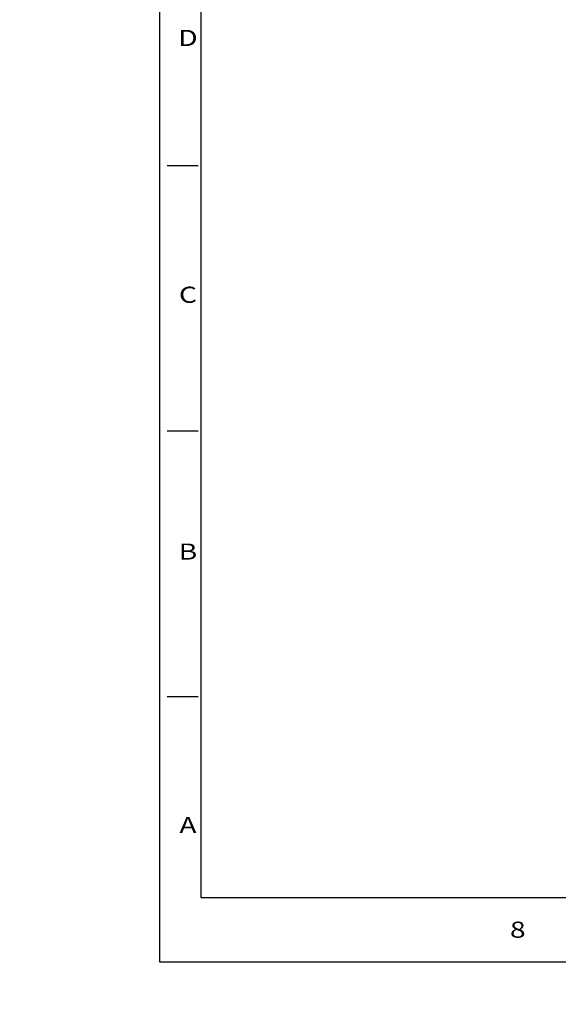
# Model space of a CAD drawing. Extents: x -4200461 to 4123040, y -4139940 to 4318265.
# Drawn here: x 9044 to 10591, y 102 to 2929 of the extents above; entities that cross this region are included whole.
import ezdxf
from ezdxf.enums import TextEntityAlignment as Align

# ---------------------------------------------------------------- set-up
doc = ezdxf.new("R2010")
doc.units = 0
doc.header["$MEASUREMENT"] = 0
doc.layers.get('0').update_dxf_attribs({"linetype": 'CONTINUOUS'})
doc.layers.add('Klapptische', color=10, linetype='CONTINUOUS')
doc.layers.add('Stehtische', color=1, linetype='CONTINUOUS')
doc.styles.add('Roman', font='romans')

# ---------------------------------------------------------------- blocks, each defined once
blk = doc.blocks.new('Stehtisch80')
at = {"layer": 'Stehtische', "linetype": 'Continuous'}
blk.add_circle((0, 0), 40, dxfattribs=at)

msp = doc.modelspace()

# ---------------------------------------------------------------- linework, layer by layer
for p, q in [((9445.001, 7470.168), (9445.001, 223.368)), ((9563.801, 7285.368), (9563.801, 408.168)), ((9467.63, 2510.268), (9556.73, 2510.268)), ((9467.63, 1747.968), (9556.73, 1747.968)), ((9467.63, 985.668), (9556.73, 985.668)), ((9563.801, 408.168), (19800.401, 408.168)), ((9445.001, 223.368), (19919.201, 223.368))]:
    msp.add_line(p, q)

# ---------------------------------------------------------------- block references
at = {"layer": 'Klapptische', "linetype": 'Continuous', "xscale": 42698.5149790181, "yscale": 42698.5149790181, "zscale": 42698.5149790181}
msp.add_blockref('Stehtisch80', (12416.282, 9059.203), dxfattribs=at)

# ---------------------------------------------------------------- texts
at = {"style": 'Roman', "width": 1.285714}
for s, p in [('D', (9527.03, 2876.28)), ('C', (9527.03, 2138.969)), ('B', (9527.03, 1401.468)), ('A', (9527.03, 616.068)), ('8', (10474.601, 315.768))]:
    msp.add_text(s, height=46.2, dxfattribs=at).set_placement(p, align=Align.MIDDLE_CENTER)

doc.saveas('drawing.dxf')
